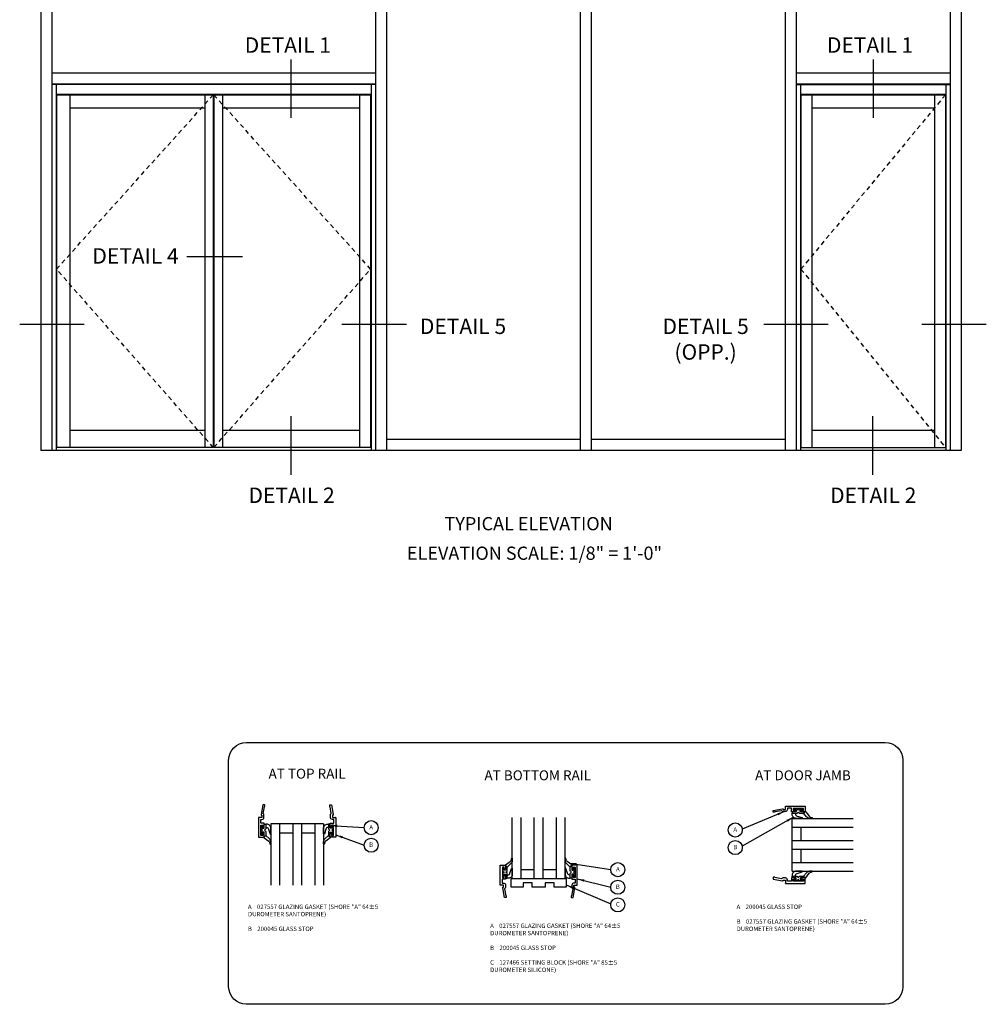
# Model space of a CAD drawing. Extents: x 0 to 141, y 0 to 91.
# Drawn here: x 61 to 89, y 34 to 62 of the extents above; entities that cross this region are included whole.
import ezdxf
from ezdxf.enums import TextEntityAlignment as Align

# ---------------------------------------------------------------- set-up
doc = ezdxf.new("R2010")
doc.units = 0
doc.header["$LTSCALE"] = 0.5
doc.header["$MEASUREMENT"] = 0
doc.linetypes.add('HIDDEN', pattern=[0.375, 0.25, -0.125])
doc.layers.get('0').update_dxf_attribs({"color": 4, "linetype": 'CONTINUOUS'})
doc.layers.add('HIDDEN', color=3, linetype='HIDDEN')
doc.layers.add('TEXT', color=3, linetype='CONTINUOUS')
doc.styles.get("Standard").update_dxf_attribs({"font": 'arial.ttf'})
doc.dimstyles.get("Standard").update_dxf_attribs({"dimtxt": 0.18, "dimasz": 0.18, "dimexe": 0.18, "dimexo": 0.0625, "dimgap": 0.09, "dimtad": 0, "dimtih": 1, "dimtoh": 1, "dimdec": 4, "dimzin": 0, "dimdsep": 46, "dimtxsty": 'STANDARD', "dimcen": 0.09, "dimadec": 0, "dimazin": 0, "dimtfac": 1, "dimtdec": 4, "dimtofl": 0, "dimtmove": 0, "dimatfit": 3, "dimfxl": 1, "dimtolj": 1, "dimtzin": 0, "dimarcsym": 0})

# ---------------------------------------------------------------- blocks, each defined once
blk = doc.blocks.new('B200045')
blk.add_lwpolyline([(-0.091, 0, -0.414214), (-0.094, 0.002), (-0.094, 0.563), (0.057, 0.563, -0.414214), (0.062, 0.558), (0.062, 0.482, -0.414214), (0.03, 0.45), (0.023, 0.45), (0.023, 0.512), (-0.031, 0.512), (-0.031, 0.218), (0.023, 0.218), (0.023, 0.279), (0.03, 0.279, -0.414214), (0.062, 0.247), (0.062, 0.168), (-0.036, 0.168), (-0.036, 0.058), (0, 0.058, -0.414214), (0.058, 0), (0.058, -0.06, -0.247203), (0.033, -0.107), (0.068, -0.302), (0.073, -0.302, -0.414214), (0.078, -0.307), (0.078, -0.347, -0.414214), (0.073, -0.352), (0.026, -0.352), (-0.023, -0.08), (-0.023, -0.06), (0, -0.063), (0, 0), (-0.094, 0)], format="xyb", close=True)
blk = doc.blocks.new('B027557-M')
for points in [[(0.139, 0.036, -0.365977), (0.123, 0.018, 0.845154), (0.123, -0.019, -0.365977), (0.139, -0.037), (0.139, -0.147), (0.103, -0.186, -0.677425), (0.094, -0.183), (0.094, -0.068, 0.414215), (0.084, -0.058), (0.05, -0.058, 0.414213), (0.04, -0.068), (0.04, -0.11, -1.414214), (0.008, -0.121), (0.008, -0.038, -0.414214), (0.027, -0.019, 1), (0.027, 0.018, -0.414214), (0.008, 0.037), (0.008, 0.12, -1.414217), (0.04, 0.109), (0.04, 0.068, 0.414212), (0.05, 0.058), (0.084, 0.058, 0.414215), (0.094, 0.068), (0.094, 0.172), (0.139, 0.172)], [(0.155, 0.079, -0.385371), (0.217, 0.03), (0.261, -0.109, 0.840148), (0.282, -0.107), (0.282, 0.052, 0.429334), (0.168, 0.172), (0.139, 0.172), (0.139, 0.079)], [(0.093, -0.213), (0.223, -0.309, -0.229622), (0.26, -0.388, 0.744792), (0.279, -0.396, 0.106684), (0.282, -0.371), (0.282, -0.323, 0.215079), (0.234, -0.237), (0.139, -0.147), (0.091, -0.198, 0.453762)]]:
    blk.add_lwpolyline(points, format="xyb", close=True)
blk = doc.blocks.new('S532GT10')
for p, q in [((0.25, -0.187), (0.25, -1.92)), ((1.75, -0.187), (0.25, -0.187)), ((0.5, -0.187), (0.5, -1.92)), ((0.875, -0.187), (0.875, -1.92)), ((1.125, -0.187), (1.125, -1.92)), ((1.5, -0.187), (1.5, -1.92)), ((1.75, -0.187), (1.75, -1.92)), ((0.5, -0.437), (0.875, -0.437)), ((1.125, -0.437), (1.5, -0.437))]:
    blk.add_line(p, q)
at = {"xscale": -1, "rotation": 180}
blk.add_blockref('B200045', (0, 0), dxfattribs=at)
at = {"rotation": 180}
blk.add_blockref('B200045', (2, 0), dxfattribs=at)
blk.add_blockref('B027557-M', (-0.032, -0.364))
at = {"xscale": -1}
blk.add_blockref('B027557-M', (2.032, -0.364), dxfattribs=at)
blk = doc.blocks.new('B127466')
blk.add_lwpolyline([(0.1875, -0.25), (-0.1875, -0.25), (-0.1875, -0.125), (-0.4375, -0.125), (-0.4375, -0.25), (-0.781, -0.25), (-0.781, 0), (0.781, 0), (0.781, -0.25), (0.4375, -0.25), (0.4375, -0.125), (0.1875, -0.125)], close=True)
blk = doc.blocks.new('S532GT12')
for p, q in [((0.25, 0.187), (0.25, 1.92)), ((0.5, 0.187), (0.5, 1.92)), ((0.875, 0.187), (0.875, 1.92)), ((1.125, 0.187), (1.125, 1.92)), ((1.5, 0.187), (1.5, 1.92)), ((1.75, 0.187), (1.75, 1.92)), ((0.875, 0.437), (0.5, 0.437)), ((1.5, 0.437), (1.125, 0.437)), ((0.25, 0.187), (1.75, 0.187))]:
    blk.add_line(p, q)
for name, p in [('B200045', (0, 0)), ('B127466', (1, 0.187))]:
    blk.add_blockref(name, p)
at = {"xscale": -1, "rotation": 180}
blk.add_blockref('B027557-M', (-0.032, 0.364), dxfattribs=at)
at = {"rotation": 180}
blk.add_blockref('B027557-M', (2.032, 0.364), dxfattribs=at)
at = {"xscale": -1}
blk.add_blockref('B200045', (2, 0), dxfattribs=at)
blk = doc.blocks.new('S532GT11')
for p, q in [((0.187, 1.75), (1.92, 1.75)), ((0.187, 0.25), (0.187, 1.75)), ((0.187, 1.5), (1.92, 1.5)), ((0.437, 1.5), (0.437, 1.125)), ((0.187, 1.125), (1.92, 1.125)), ((0.187, 0.875), (1.92, 0.875)), ((0.437, 0.875), (0.437, 0.5)), ((0.187, 0.5), (1.92, 0.5)), ((0.187, 0.25), (1.92, 0.25))]:
    blk.add_line(p, q)
for name, p, rotation in [('B200045', (0, 2), 270), ('B027557-M', (0.364, -0.032), 89.99999999999999)]:
    blk.add_blockref(name, p, dxfattribs=dict(rotation=rotation))
at = {"xscale": -1}
for name, p, rotation in [('B027557-M', (0.364, 2.032), 90), ('B200045', (0, 0), 270)]:
    blk.add_blockref(name, p, dxfattribs=dict(at, rotation=rotation))

msp = doc.modelspace()

# ---------------------------------------------------------------- linework, layer by layer
for p, q in [((61.916303, 69.371337), (61.916303, 49.561039)), ((62.228803, 69.371337), (62.228803, 49.561039)), ((71.416303, 69.371337), (71.416303, 49.561039)), ((71.728803, 69.371337), (71.728803, 49.561039)), ((77.228803, 69.371337), (77.228803, 49.561039)), ((77.541303, 69.371337), (77.541303, 49.561039)), ((83.041303, 69.371337), (83.041303, 49.561039)), ((83.041303, 69.371337), (83.041303, 49.561039)), ((83.353803, 69.371337), (83.353803, 49.561039)), ((83.353803, 69.371337), (83.353803, 49.561039)), ((87.728803, 69.371337), (87.728803, 49.561039)), ((87.728803, 69.371337), (87.728803, 49.561039)), ((88.041303, 69.371337), (88.041303, 49.561039)), ((88.041303, 69.371337), (88.041303, 49.561039)), ((62.228803, 60.279789), (71.416303, 60.279789)), ((83.353803, 60.279789), (87.728803, 60.279789)), ((62.228803, 59.967289), (71.416303, 59.967289)), ((71.416303, 59.951664), (62.228803, 59.951664)), ((62.353803, 59.951664), (62.353803, 49.561039)), ((71.291303, 59.951664), (71.291303, 49.561039)), ((83.353803, 59.967289), (87.728803, 59.967289)), ((83.353803, 59.951664), (87.728803, 59.951664)), ((83.478803, 59.951664), (83.478803, 49.561039)), ((87.603803, 59.951664), (87.603803, 49.561039)), ((62.353803, 59.670414), (71.291303, 59.670414)), ((62.365521, 59.654789), (66.81474, 59.654789)), ((62.365521, 59.654789), (62.365521, 49.646983)), ((62.748271, 59.654789), (62.748271, 49.646983)), ((66.572553, 59.654789), (66.572553, 49.646983)), ((66.81474, 59.654789), (66.81474, 49.646983)), ((66.830365, 59.654789), (71.279584, 59.654789)), ((66.830365, 59.654789), (66.830365, 49.646983)), ((67.072553, 59.654789), (67.072553, 49.646983)), ((70.967084, 59.654789), (70.967084, 49.646983)), ((71.279584, 59.654789), (71.279584, 49.646983)), ((83.478803, 59.670414), (87.603803, 59.670414)), ((83.490521, 59.654789), (87.592084, 59.654789)), ((83.490521, 59.654789), (83.490521, 49.646983)), ((83.803021, 59.654789), (83.803021, 49.646983)), ((87.279584, 59.654789), (87.279584, 49.646983)), ((87.592084, 59.654789), (87.592084, 49.646983)), ((62.748271, 59.287539), (66.572553, 59.287539)), ((67.072553, 59.287539), (70.967084, 59.287539)), ((83.803021, 59.287539), (87.279584, 59.287539)), ((66.572553, 50.131351), (62.748271, 50.131351)), ((70.967084, 50.131351), (67.072553, 50.131351)), ((87.279584, 50.131351), (83.803021, 50.131351)), ((77.228803, 49.873539), (71.728803, 49.873539)), ((83.041303, 49.873539), (77.541303, 49.873539)), ((88.041303, 49.561039), (61.916303, 49.561039)), ((66.81474, 49.646983), (62.365521, 49.646983)), ((71.279584, 49.646983), (66.830365, 49.646983)), ((83.490521, 49.646983), (87.592084, 49.646983))]:
    msp.add_line(p, q)
msp.add_lwpolyline([(85.884781, 33.848819), (67.751056, 33.848819, -0.414213562), (67.251056, 34.348819), (67.251056, 40.77737, -0.414213562), (67.751056, 41.27737), (85.884781, 41.27737, -0.414213562), (86.384781, 40.77737), (86.384781, 34.348819, -0.414213562)], format="xyb", close=True)
at = {"layer": 'HIDDEN'}
for p, q in [((62.365521, 54.709445), (66.81474, 59.654789)), ((71.279584, 54.709445), (66.830365, 59.654789)), ((87.592084, 59.654789), (83.490521, 54.709445)), ((66.81474, 49.646983), (62.365521, 54.709445)), ((66.830365, 49.646983), (71.279584, 54.709445)), ((83.490521, 54.709445), (87.592084, 49.646983))]:
    msp.add_line(p, q, dxfattribs=at)
at = {"layer": 'TEXT'}
for p, q in [((69.019565, 60.662221), (69.019565, 58.99979)), ((85.543346, 60.662221), (85.543346, 58.99979)), ((67.642298, 55.0613), (66.066518, 55.0613)), ((63.150672, 53.142365), (61.320893, 53.142365)), ((72.29403, 53.142365), (70.464252, 53.142365)), ((84.266069, 53.142365), (82.436291, 53.142365)), ((88.751833, 53.142365), (86.922054, 53.142365)), ((69.019565, 50.533749), (69.019565, 48.871318)), ((85.5251, 50.533749), (85.5251, 48.871318))]:
    msp.add_line(p, q, dxfattribs=at)
for centre in [(71.295332, 38.861416), (81.627516, 38.795075), (71.295332, 38.361416), (81.627516, 38.295075), (78.294592, 37.669405), (78.294592, 37.169405), (78.294592, 36.669405)]:
    msp.add_circle(centre, 0.2, dxfattribs=at)

# ---------------------------------------------------------------- block references
for name, p in [('S532GT10', (68.195509, 39.15409)), ('S532GT11', (83.050937, 37.375045)), ('S532GT12', (75.049943, 37.232079))]:
    msp.add_blockref(name, p)

# ---------------------------------------------------------------- texts
at = {"layer": 'TEXT', "linetype": 'Continuous'}
for s, height, p in [('DETAIL 1', 0.4375, (68.929817, 60.848742)), ('DETAIL 1', 0.4375, (85.453598, 60.848742)), ('DETAIL 4', 0.4375, (64.606605, 54.866504)), ('DETAIL 5', 0.4375, (73.902121, 52.868864)), ('DETAIL 2', 0.4375, (69.036986, 48.073534)), ('DETAIL 2', 0.4375, (85.542521, 48.073534)), ('TYPICAL ELEVATION', 0.375, (75.763156, 47.299244)), ('AT TOP RAIL', 0.28125, (69.478081, 40.252314)), ('AT BOTTOM RAIL ', 0.28125, (76.066314, 40.205875)), ('AT DOOR JAMB ', 0.28125, (83.591579, 40.205875))]:
    msp.add_text(s, height=height, dxfattribs=at).set_placement(p, align=Align.CENTER)
at = {"layer": 'TEXT'}
for s, p in [('A', (71.295332, 38.861416)), ('A', (81.627516, 38.795075)), ('B', (71.295332, 38.361416)), ('B', (81.627516, 38.295075)), ('A', (78.294592, 37.669405)), ('B', (78.294592, 37.169405)), ('C', (78.294592, 36.669405))]:
    msp.add_text(s, height=0.125, dxfattribs=at).set_placement(p, align=Align.MIDDLE)
at = {"layer": 'TEXT', "attachment_point": 2}
for s, insert, char_height, width in [('DETAIL 5 (OPP.)', (80.786031, 53.306364), 0.4375, 2.64947135), ('ELEVATION SCALE: 1/8" = 1\'-0"', (75.930695, 46.835961), 0.375, 12.12703912)]:
    msp.add_mtext(s, dxfattribs=dict(at, insert=insert, char_height=char_height, width=width))
at = {"layer": 'TEXT', "linetype": 'Continuous', "char_height": 0.125, "width": 3.92735334, "attachment_point": 1}
for s, insert in [('A    027557 GLAZING GASKET (SHORE "A" 64%%P5\\P       DUROMETER SANTOPRENE)\\P \\PB    200045 GLASS STOP ', (67.798319, 36.678187)), ('A    200045 GLASS STOP\\P\\PB    027557 GLAZING GASKET (SHORE "A" 64%%P5\\P       DUROMETER SANTOPRENE)\\P \\P ', (81.665552, 36.678187)), ('A    027557 GLAZING GASKET (SHORE "A" 64%%P5\\P       DUROMETER SANTOPRENE)\\P \\PB    200045 GLASS STOP\\P \\PC    127466 SETTING BLOCK (SHORE "A" 85%%P5\\P       DUROMETER SILICONE) ', (74.671202, 36.140309))]:
    msp.add_mtext(s, dxfattribs=dict(at, insert=insert))

# ---------------------------------------------------------------- leaders
at = {"layer": 'TEXT', "linetype": 'Continuous'}
for points in [[(83.279309, 39.156222), (81.822332, 38.340314)], [(83.021143, 39.317295), (81.825817, 38.821085)], [(70.133259, 38.923229), (71.095332, 38.861416)], [(70.289509, 38.657225), (71.095332, 38.361416)], [(76.923313, 37.857888), (78.094592, 37.669405)], [(76.830693, 37.23441), (78.09711, 36.701041)], [(77.143693, 37.407769), (78.094592, 37.169405)]]:
    msp.add_leader(points, dimstyle='Standard', override={"dimtxt": 0.125, "dimasz": 0.2, "dimexe": 0.125, "dimexo": 0.125, "dimgap": 0.09, "dimtad": 0, "dimtih": 0, "dimtoh": 0, "dimdec": 5, "dimzin": 3, "dimlunit": 5, "dimpost": '"', "dimcen": 0, "dimse2": 1, "dimadec": 2, "dimtdec": 5, "dimfrac": 2, "dimtzin": 3}, dxfattribs=at)

doc.saveas('drawing.dxf')
